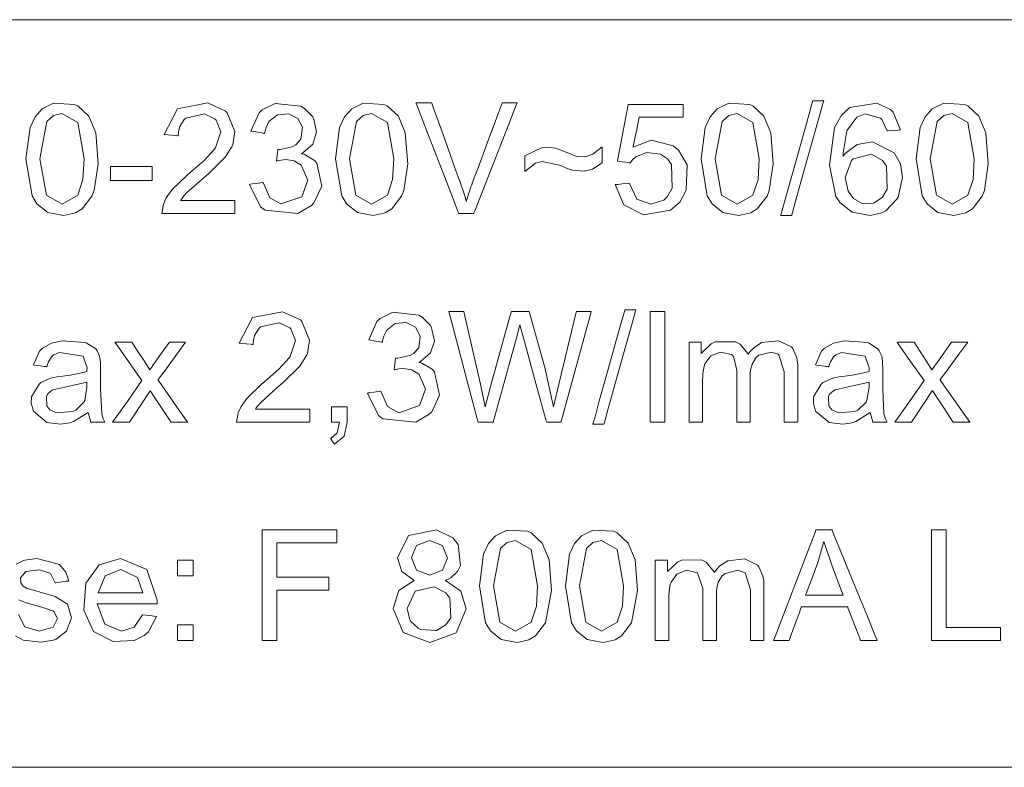
# Model space of a CAD drawing. Units: millimetres. Extents: x -73 to 73, y -32 to 32.
# Drawn here: x 39 to 50, y -3 to 6 of the extents above; entities that cross this region are included whole.
import ezdxf

# ---------------------------------------------------------------- set-up
doc = ezdxf.new("R2010")
doc.units = ezdxf.units.MM
doc.layers.add('Top$23', color=7, linetype='Continuous', true_color=0xffffff)

msp = doc.modelspace()

# ---------------------------------------------------------------- linework, layer by layer
at = {"layer": 'Top$23', "color": 7, "linetype": 'Continuous', "lineweight": 13}
for p, q in [((35.368, 5.517), (55.265, 5.517)), ((55.265, -2.971), (35.368, -2.971))]:
    msp.add_line(p, q, dxfattribs=at)
for points in [[(47.28, 3.295), (47.28, 3.295), (47.28, 3.295), (47.28, 3.295), (47.28, 3.296), (47.281, 3.298), (47.282, 3.304), (47.288, 3.323), (47.304, 3.381), (47.35, 3.543), (47.462, 3.945), (47.599, 4.434), (47.635, 4.561), (47.642, 4.588), (47.644, 4.594), (47.644, 4.595), (47.644, 4.595), (47.644, 4.595), (47.644, 4.595), (47.644, 4.595), (47.644, 4.595), (47.644, 4.595), (47.644, 4.595), (47.644, 4.595), (47.645, 4.595), (47.645, 4.595), (47.645, 4.595), (47.647, 4.595), (47.653, 4.595), (47.668, 4.595), (47.706, 4.595), (47.763, 4.595), (47.768, 4.595), (47.768, 4.595), (47.768, 4.595), (47.768, 4.595), (47.768, 4.595), (47.768, 4.595), (47.768, 4.595), (47.768, 4.595), (47.768, 4.595), (47.768, 4.595), (47.768, 4.594), (47.767, 4.592), (47.766, 4.586), (47.76, 4.567), (47.744, 4.509), (47.699, 4.346), (47.586, 3.945), (47.449, 3.456), (47.414, 3.329), (47.406, 3.302), (47.405, 3.296), (47.404, 3.295), (47.404, 3.295), (47.404, 3.295), (47.404, 3.295), (47.404, 3.295), (47.404, 3.295), (47.404, 3.295), (47.404, 3.295), (47.404, 3.295), (47.404, 3.295), (47.404, 3.295), (47.403, 3.295), (47.402, 3.295), (47.396, 3.295), (47.381, 3.295), (47.342, 3.295), (47.285, 3.295), (47.28, 3.295), (47.28, 3.295), (47.28, 3.295), (47.28, 3.295)], [(41.081, 3.465), (41.081, 3.464), (41.081, 3.464), (41.081, 3.464), (41.081, 3.463), (41.081, 3.461), (41.081, 3.455), (41.081, 3.436), (41.081, 3.39), (41.081, 3.339), (41.081, 3.318), (41.081, 3.316), (41.081, 3.316), (41.081, 3.316), (41.081, 3.316), (41.081, 3.316), (41.081, 3.316), (41.081, 3.316), (41.081, 3.316), (41.079, 3.316), (41.075, 3.316), (41.063, 3.316), (41.026, 3.316), (40.922, 3.316), (40.666, 3.316), (40.286, 3.316), (40.252, 3.316), (40.25, 3.316), (40.25, 3.316), (40.25, 3.316), (40.25, 3.316), (40.25, 3.316), (40.268, 3.423), (40.301, 3.494), (40.37, 3.591), (40.53, 3.746), (40.572, 3.781), (40.732, 3.92), (40.849, 4.047), (40.86, 4.063), (40.921, 4.244), (40.867, 4.376), (40.855, 4.388), (40.734, 4.447), (40.523, 4.4), (40.506, 4.384), (40.455, 4.303), (40.441, 4.248), (40.439, 4.221), (40.438, 4.209), (40.438, 4.203), (40.438, 4.201), (40.438, 4.2), (40.438, 4.199), (40.438, 4.199), (40.438, 4.199), (40.438, 4.199), (40.438, 4.199), (40.438, 4.199), (40.438, 4.199), (40.438, 4.199), (40.438, 4.199), (40.438, 4.199), (40.438, 4.199), (40.437, 4.199), (40.435, 4.199), (40.427, 4.2), (40.408, 4.202), (40.359, 4.207), (40.286, 4.214), (40.28, 4.215), (40.279, 4.215), (40.279, 4.215), (40.279, 4.215), (40.279, 4.215), (40.279, 4.215), (40.43, 4.507), (40.773, 4.573), (40.974, 4.478), (40.993, 4.459), (41.079, 4.248), (41.056, 4.098), (41.049, 4.081), (40.97, 3.955), (40.779, 3.767), (40.708, 3.706), (40.528, 3.546), (40.489, 3.501), (40.475, 3.48), (40.469, 3.471), (40.466, 3.468), (40.465, 3.466), (40.465, 3.465), (40.465, 3.465), (40.465, 3.465), (40.464, 3.465), (40.464, 3.465), (40.464, 3.465), (40.464, 3.465), (40.464, 3.465), (40.465, 3.465), (40.465, 3.465), (40.465, 3.465), (40.466, 3.465), (40.469, 3.465), (40.478, 3.465), (40.505, 3.465), (40.582, 3.465), (40.773, 3.465), (41.055, 3.465), (41.079, 3.465), (41.081, 3.465), (41.081, 3.465), (41.081, 3.465)], [(39.668, 3.693), (39.668, 3.771), (39.668, 3.825), (39.668, 3.847), (39.668, 3.849), (39.668, 3.849), (39.668, 3.849), (39.905, 3.849), (40.068, 3.849), (40.137, 3.849), (40.142, 3.849), (40.142, 3.849), (40.142, 3.849), (40.142, 3.849), (40.142, 3.771), (40.142, 3.718), (40.142, 3.695), (40.142, 3.694), (40.142, 3.693), (40.142, 3.693), (39.905, 3.693), (39.688, 3.693), (39.669, 3.693), (39.668, 3.693), (39.668, 3.693), (39.668, 3.693)], [(41.931, 1.094), (41.931, 1.094), (41.931, 1.094), (41.931, 1.094), (41.931, 1.093), (41.931, 1.091), (41.931, 1.085), (41.931, 1.066), (41.931, 1.02), (41.931, 0.969), (41.931, 0.948), (41.931, 0.946), (41.931, 0.946), (41.931, 0.946), (41.931, 0.946), (41.931, 0.946), (41.931, 0.946), (41.931, 0.946), (41.93, 0.946), (41.929, 0.946), (41.925, 0.946), (41.913, 0.946), (41.876, 0.946), (41.772, 0.946), (41.515, 0.946), (41.135, 0.946), (41.102, 0.946), (41.1, 0.946), (41.099, 0.946), (41.099, 0.946), (41.099, 0.946), (41.099, 0.946), (41.118, 1.053), (41.151, 1.124), (41.219, 1.221), (41.379, 1.376), (41.421, 1.411), (41.581, 1.55), (41.698, 1.677), (41.71, 1.693), (41.77, 1.874), (41.716, 2.006), (41.705, 2.018), (41.584, 2.077), (41.373, 2.03), (41.355, 2.014), (41.304, 1.933), (41.291, 1.878), (41.288, 1.851), (41.288, 1.839), (41.288, 1.833), (41.288, 1.831), (41.288, 1.829), (41.288, 1.829), (41.288, 1.829), (41.288, 1.829), (41.288, 1.829), (41.288, 1.829), (41.288, 1.829), (41.288, 1.829), (41.288, 1.829), (41.288, 1.829), (41.287, 1.829), (41.287, 1.829), (41.286, 1.829), (41.284, 1.829), (41.277, 1.83), (41.257, 1.832), (41.208, 1.837), (41.136, 1.844), (41.129, 1.845), (41.129, 1.845), (41.129, 1.845), (41.129, 1.845), (41.129, 1.845), (41.129, 1.845), (41.279, 2.137), (41.623, 2.202), (41.824, 2.108), (41.842, 2.089), (41.929, 1.878), (41.905, 1.728), (41.898, 1.711), (41.819, 1.585), (41.628, 1.397), (41.558, 1.336), (41.378, 1.176), (41.339, 1.131), (41.324, 1.11), (41.318, 1.101), (41.316, 1.098), (41.315, 1.096), (41.314, 1.095), (41.314, 1.095), (41.314, 1.095), (41.314, 1.094), (41.314, 1.094), (41.314, 1.094), (41.314, 1.094), (41.314, 1.094), (41.314, 1.094), (41.314, 1.094), (41.314, 1.094), (41.315, 1.094), (41.318, 1.094), (41.327, 1.094), (41.355, 1.094), (41.432, 1.094), (41.622, 1.094), (41.904, 1.094), (41.929, 1.094), (41.931, 1.094), (41.931, 1.094), (41.931, 1.094)], [(45.147, 0.925), (45.147, 0.925), (45.147, 0.925), (45.147, 0.925), (45.147, 0.926), (45.148, 0.928), (45.149, 0.934), (45.155, 0.953), (45.171, 1.01), (45.216, 1.173), (45.329, 1.575), (45.466, 2.064), (45.502, 2.191), (45.509, 2.218), (45.511, 2.224), (45.511, 2.225), (45.511, 2.225), (45.511, 2.225), (45.511, 2.225), (45.511, 2.225), (45.511, 2.225), (45.511, 2.225), (45.511, 2.225), (45.511, 2.225), (45.511, 2.225), (45.512, 2.225), (45.512, 2.225), (45.514, 2.225), (45.519, 2.225), (45.535, 2.225), (45.573, 2.225), (45.63, 2.225), (45.635, 2.225), (45.635, 2.225), (45.635, 2.225), (45.635, 2.225), (45.635, 2.225), (45.635, 2.225), (45.635, 2.225), (45.635, 2.225), (45.635, 2.225), (45.635, 2.225), (45.635, 2.224), (45.634, 2.222), (45.632, 2.216), (45.627, 2.197), (45.611, 2.139), (45.565, 1.976), (45.453, 1.575), (45.316, 1.086), (45.281, 0.959), (45.273, 0.931), (45.271, 0.926), (45.271, 0.925), (45.271, 0.925), (45.271, 0.925), (45.271, 0.925), (45.271, 0.925), (45.271, 0.925), (45.271, 0.925), (45.271, 0.925), (45.271, 0.925), (45.271, 0.925), (45.271, 0.925), (45.27, 0.925), (45.268, 0.925), (45.263, 0.925), (45.247, 0.925), (45.209, 0.925), (45.152, 0.925), (45.147, 0.925), (45.147, 0.925), (45.147, 0.925), (45.147, 0.925)], [(45.799, 0.946), (45.799, 1.575), (45.799, 2.007), (45.799, 2.189), (45.799, 2.203), (45.799, 2.204), (45.799, 2.204), (45.799, 2.204), (45.882, 2.204), (45.939, 2.204), (45.963, 2.204), (45.965, 2.204), (45.965, 2.204), (45.965, 2.204), (45.965, 1.575), (45.965, 1.142), (45.965, 0.96), (45.965, 0.947), (45.965, 0.946), (45.965, 0.946), (45.965, 0.946), (45.882, 0.946), (45.806, 0.946), (45.799, 0.946), (45.799, 0.946), (45.799, 0.946), (45.799, 0.946)], [(39.692, 0.946), (39.859, 1.183), (40.025, 1.419), (40.025, 1.419), (40.025, 1.419), (39.871, 1.638), (39.731, 1.838), (39.718, 1.856), (39.718, 1.857), (39.718, 1.857), (39.718, 1.857), (39.718, 1.857), (39.814, 1.857), (39.911, 1.857), (39.911, 1.857), (39.911, 1.857), (39.98, 1.75), (40.05, 1.643), (40.114, 1.541), (40.114, 1.541), (40.183, 1.642), (40.274, 1.769), (40.337, 1.857), (40.337, 1.857), (40.337, 1.857), (40.337, 1.857), (40.337, 1.857), (40.345, 1.857), (40.494, 1.857), (40.521, 1.857), (40.521, 1.857), (40.432, 1.736), (40.272, 1.517), (40.209, 1.432), (40.206, 1.428), (40.22, 1.408), (40.453, 1.078), (40.529, 0.969), (40.545, 0.946), (40.545, 0.946), (40.545, 0.946), (40.545, 0.946), (40.45, 0.946), (40.359, 0.946), (40.356, 0.946), (40.356, 0.946), (40.352, 0.951), (40.247, 1.111), (40.173, 1.223), (40.168, 1.229), (40.164, 1.236), (40.123, 1.299), (40.119, 1.305), (40.119, 1.305), (40.119, 1.305), (40.118, 1.304), (39.89, 0.961), (39.882, 0.949), (39.88, 0.947), (39.88, 0.946), (39.88, 0.946), (39.879, 0.946), (39.879, 0.946), (39.867, 0.946), (39.764, 0.946), (39.698, 0.946), (39.693, 0.946), (39.692, 0.946), (39.692, 0.946)], [(46.239, 0.946), (46.239, 0.946), (46.239, 0.946), (46.239, 0.946), (46.239, 0.947), (46.239, 0.948), (46.239, 0.952), (46.239, 0.964), (46.239, 1), (46.239, 1.104), (46.239, 1.364), (46.239, 1.797), (46.239, 1.853), (46.239, 1.856), (46.239, 1.857), (46.239, 1.857), (46.239, 1.857), (46.24, 1.857), (46.245, 1.857), (46.377, 1.857), (46.377, 1.857), (46.377, 1.857), (46.377, 1.857), (46.377, 1.857), (46.377, 1.857), (46.377, 1.857), (46.377, 1.857), (46.377, 1.857), (46.377, 1.856), (46.377, 1.837), (46.377, 1.77), (46.377, 1.732), (46.377, 1.729), (46.377, 1.729), (46.377, 1.729), (46.377, 1.729), (46.491, 1.837), (46.537, 1.858), (46.766, 1.861), (46.819, 1.835), (46.907, 1.727), (46.91, 1.719), (46.911, 1.718), (46.911, 1.718), (46.911, 1.718), (46.911, 1.718), (46.911, 1.719), (46.911, 1.719), (46.913, 1.721), (46.915, 1.724), (46.919, 1.731), (46.938, 1.754), (46.973, 1.792), (47.062, 1.851), (47.256, 1.873), (47.401, 1.803), (47.418, 1.783), (47.462, 1.68), (47.471, 1.622), (47.473, 1.594), (47.473, 1.581), (47.473, 1.576), (47.473, 1.573), (47.473, 1.572), (47.473, 1.572), (47.473, 1.571), (47.473, 1.571), (47.473, 1.571), (47.473, 1.571), (47.473, 1.571), (47.473, 1.571), (47.473, 1.571), (47.473, 1.57), (47.473, 1.567), (47.473, 1.559), (47.473, 1.534), (47.473, 1.463), (47.473, 1.284), (47.473, 0.987), (47.473, 0.954), (47.473, 0.947), (47.473, 0.946), (47.473, 0.946), (47.472, 0.946), (47.467, 0.946), (47.397, 0.946), (47.326, 0.946), (47.321, 0.946), (47.32, 0.946), (47.32, 0.946), (47.32, 0.946), (47.32, 0.947), (47.32, 0.95), (47.32, 0.958), (47.32, 0.984), (47.32, 1.3), (47.32, 1.52), (47.26, 1.712), (47.25, 1.719), (47.177, 1.743), (47.032, 1.708), (46.998, 1.68), (46.954, 1.607), (46.938, 1.539), (46.935, 1.504), (46.935, 1.488), (46.935, 1.481), (46.935, 1.478), (46.935, 1.476), (46.935, 1.476), (46.935, 1.476), (46.935, 1.475), (46.935, 1.475), (46.935, 1.475), (46.935, 1.475), (46.935, 1.475), (46.935, 1.474), (46.935, 1.472), (46.935, 1.465), (46.935, 1.444), (46.935, 1.384), (46.935, 1.232), (46.935, 0.981), (46.935, 0.953), (46.935, 0.947), (46.935, 0.946), (46.935, 0.946), (46.933, 0.946), (46.928, 0.946), (46.857, 0.946), (46.787, 0.946), (46.781, 0.946), (46.78, 0.946), (46.78, 0.946), (46.78, 0.946), (46.78, 0.947), (46.78, 0.95), (46.78, 0.959), (46.78, 0.985), (46.78, 1.311), (46.78, 1.538), (46.743, 1.692), (46.721, 1.715), (46.595, 1.742), (46.485, 1.7), (46.418, 1.609), (46.41, 1.584), (46.396, 1.501), (46.394, 1.457), (46.393, 1.436), (46.393, 1.426), (46.393, 1.422), (46.393, 1.42), (46.393, 1.419), (46.393, 1.419), (46.393, 1.419), (46.393, 1.419), (46.393, 1.419), (46.393, 1.419), (46.393, 1.418), (46.393, 1.418), (46.393, 1.415), (46.393, 1.408), (46.393, 1.387), (46.393, 1.328), (46.393, 1.182), (46.393, 1.02), (46.393, 0.951), (46.393, 0.946), (46.393, 0.946), (46.393, 0.946), (46.393, 0.946), (46.393, 0.946), (46.393, 0.946), (46.393, 0.946), (46.393, 0.946), (46.393, 0.946), (46.393, 0.946), (46.392, 0.946), (46.39, 0.946), (46.383, 0.946), (46.364, 0.946), (46.316, 0.946), (46.245, 0.946), (46.239, 0.946), (46.239, 0.946), (46.239, 0.946)], [(48.576, 0.946), (48.743, 1.183), (48.909, 1.419), (48.909, 1.419), (48.909, 1.419), (48.755, 1.638), (48.615, 1.838), (48.602, 1.856), (48.602, 1.857), (48.601, 1.857), (48.601, 1.857), (48.601, 1.857), (48.698, 1.857), (48.794, 1.857), (48.794, 1.857), (48.794, 1.857), (48.864, 1.75), (48.934, 1.643), (48.998, 1.541), (48.998, 1.541), (49.067, 1.642), (49.158, 1.769), (49.22, 1.857), (49.221, 1.857), (49.221, 1.857), (49.221, 1.857), (49.221, 1.857), (49.228, 1.857), (49.378, 1.857), (49.405, 1.857), (49.405, 1.857), (49.316, 1.736), (49.156, 1.517), (49.093, 1.432), (49.09, 1.428), (49.104, 1.408), (49.336, 1.078), (49.413, 0.969), (49.429, 0.946), (49.429, 0.946), (49.429, 0.946), (49.429, 0.946), (49.334, 0.946), (49.243, 0.946), (49.24, 0.946), (49.24, 0.946), (49.236, 0.951), (49.131, 1.111), (49.057, 1.223), (49.052, 1.229), (49.048, 1.236), (49.007, 1.299), (49.003, 1.305), (49.003, 1.305), (49.003, 1.305), (49.002, 1.304), (48.774, 0.961), (48.765, 0.949), (48.764, 0.947), (48.763, 0.946), (48.763, 0.946), (48.763, 0.946), (48.763, 0.946), (48.751, 0.946), (48.648, 0.946), (48.582, 0.946), (48.577, 0.946), (48.576, 0.946), (48.576, 0.946)], [(42.179, 0.946), (42.179, 1.11), (42.179, 1.121), (42.179, 1.122), (42.18, 1.122), (42.181, 1.122), (42.187, 1.122), (42.268, 1.122), (42.348, 1.122), (42.354, 1.122), (42.355, 1.122), (42.356, 1.122), (42.356, 1.121), (42.356, 1.11), (42.356, 0.946), (42.321, 0.789), (42.212, 0.697), (42.212, 0.697), (42.212, 0.697), (42.191, 0.73), (42.171, 0.76), (42.169, 0.763), (42.169, 0.763), (42.169, 0.763), (42.169, 0.763), (42.169, 0.763), (42.169, 0.763), (42.241, 0.826), (42.241, 0.826), (42.267, 0.946), (42.267, 0.946), (42.267, 0.946), (42.223, 0.946), (42.183, 0.946), (42.18, 0.946), (42.179, 0.946), (42.179, 0.946), (42.179, 0.946)], [(41.391, -1.531), (41.391, -0.288), (41.391, -0.273), (41.391, -0.273), (41.391, -0.273), (41.391, -0.273), (41.391, -0.273), (41.523, -0.273), (42.234, -0.273), (42.239, -0.273), (42.239, -0.273), (42.239, -0.273), (42.239, -0.273), (42.239, -0.287), (42.239, -0.393), (42.239, -0.42), (42.239, -0.422), (41.576, -0.422), (41.558, -0.422), (41.557, -0.422), (41.557, -0.428), (41.557, -0.505), (41.557, -0.701), (41.557, -0.803), (41.557, -0.811), (41.557, -0.811), (41.557, -0.811), (42.14, -0.811), (42.147, -0.811), (42.147, -0.811), (42.147, -0.811), (42.147, -0.811), (42.147, -0.811), (42.147, -0.835), (42.147, -0.959), (42.147, -0.96), (42.147, -0.96), (42.147, -0.96), (42.147, -0.96), (42.093, -0.96), (41.558, -0.96), (41.557, -0.96), (41.557, -0.963), (41.557, -1.044), (41.557, -1.49), (41.557, -1.531), (41.556, -1.531), (41.522, -1.531), (41.438, -1.531), (41.394, -1.531), (41.391, -1.531), (41.391, -1.531), (41.391, -1.531)], [(47.2, -1.531), (47.2, -1.531), (47.2, -1.531), (47.2, -1.53), (47.201, -1.528), (47.203, -1.522), (47.21, -1.504), (47.232, -1.448), (47.292, -1.29), (47.441, -0.902), (47.623, -0.429), (47.67, -0.306), (47.68, -0.28), (47.682, -0.275), (47.682, -0.274), (47.682, -0.273), (47.682, -0.273), (47.682, -0.273), (47.682, -0.273), (47.682, -0.273), (47.682, -0.273), (47.682, -0.273), (47.682, -0.273), (47.682, -0.273), (47.682, -0.273), (47.683, -0.273), (47.684, -0.273), (47.686, -0.273), (47.694, -0.273), (47.717, -0.273), (47.772, -0.273), (47.84, -0.273), (47.857, -0.273), (47.861, -0.273), (47.862, -0.273), (47.862, -0.273), (47.862, -0.273), (47.862, -0.273), (47.862, -0.273), (47.862, -0.273), (47.862, -0.273), (47.862, -0.273), (47.862, -0.274), (47.862, -0.274), (47.862, -0.274), (47.863, -0.276), (47.865, -0.282), (47.873, -0.301), (47.896, -0.356), (47.96, -0.514), (48.119, -0.902), (48.257, -1.239), (48.354, -1.477), (48.375, -1.527), (48.376, -1.531), (48.376, -1.531), (48.376, -1.531), (48.376, -1.531), (48.376, -1.531), (48.376, -1.531), (48.376, -1.531), (48.376, -1.531), (48.376, -1.531), (48.376, -1.531), (48.376, -1.531), (48.375, -1.531), (48.372, -1.531), (48.364, -1.531), (48.34, -1.531), (48.282, -1.531), (48.211, -1.531), (48.192, -1.531), (48.188, -1.531), (48.187, -1.531), (48.187, -1.531), (48.187, -1.531), (48.187, -1.531), (48.187, -1.531), (48.187, -1.531), (48.187, -1.531), (48.187, -1.531), (48.187, -1.531), (48.187, -1.531), (48.187, -1.53), (48.186, -1.528), (48.184, -1.523), (48.177, -1.506), (48.159, -1.458), (48.114, -1.341), (48.058, -1.197), (48.044, -1.16), (48.041, -1.152), (48.04, -1.15), (48.04, -1.15), (48.04, -1.15), (48.04, -1.15), (48.04, -1.15), (48.04, -1.15), (48.04, -1.15), (48.04, -1.15), (48.04, -1.15), (48.04, -1.15), (48.04, -1.15), (48.04, -1.15), (48.039, -1.15), (48.037, -1.15), (48.029, -1.15), (48.006, -1.15), (47.94, -1.15), (47.777, -1.15), (47.579, -1.15), (47.528, -1.15), (47.517, -1.15), (47.515, -1.15), (47.514, -1.15), (47.514, -1.15), (47.514, -1.15), (47.514, -1.15), (47.514, -1.15), (47.514, -1.15), (47.514, -1.15), (47.514, -1.15), (47.514, -1.15), (47.514, -1.15), (47.514, -1.151), (47.513, -1.153), (47.511, -1.158), (47.505, -1.175), (47.488, -1.223), (47.445, -1.341), (47.393, -1.484), (47.38, -1.521), (47.377, -1.529), (47.376, -1.531), (47.376, -1.531), (47.376, -1.531), (47.376, -1.531), (47.376, -1.531), (47.376, -1.531), (47.376, -1.531), (47.376, -1.531), (47.376, -1.531), (47.376, -1.531), (47.376, -1.531), (47.376, -1.531), (47.375, -1.531), (47.372, -1.531), (47.364, -1.531), (47.342, -1.531), (47.288, -1.531), (47.207, -1.531), (47.2, -1.531), (47.2, -1.531), (47.2, -1.531), (47.2, -1.531)], [(48.991, -1.531), (48.991, -0.356), (48.991, -0.279), (48.991, -0.274), (48.991, -0.273), (48.992, -0.273), (48.993, -0.273), (48.998, -0.273), (49.074, -0.273), (49.15, -0.273), (49.156, -0.273), (49.157, -0.273), (49.158, -0.273), (49.158, -0.274), (49.158, -0.278), (49.158, -0.346), (49.158, -0.957), (49.158, -1.348), (49.158, -1.38), (49.158, -1.382), (49.158, -1.383), (49.736, -1.383), (49.774, -1.383), (49.776, -1.383), (49.777, -1.383), (49.777, -1.383), (49.777, -1.384), (49.777, -1.389), (49.777, -1.457), (49.777, -1.525), (49.777, -1.53), (49.777, -1.531), (49.777, -1.531), (49.776, -1.531), (49.773, -1.531), (49.725, -1.531), (49.293, -1.531), (49.015, -1.531), (48.993, -1.531), (48.991, -1.531), (48.991, -1.531)], [(47.562, -1.015), (47.776, -1.015), (47.97, -1.015), (47.987, -1.015), (47.989, -1.015), (47.989, -1.015), (47.989, -1.015), (47.989, -1.015), (47.989, -1.015), (47.923, -0.84), (47.857, -0.666), (47.768, -0.406), (47.768, -0.406), (47.701, -0.646), (47.632, -0.83), (47.568, -0.999), (47.563, -1.014), (47.562, -1.015), (47.562, -1.015), (47.562, -1.015)], [(38.598, -0.663), (38.681, -0.623), (38.696, -0.618), (38.83, -0.6), (39.089, -0.667), (39.161, -0.754), (39.18, -0.807), (39.187, -0.833), (39.189, -0.845), (39.19, -0.851), (39.191, -0.853), (39.191, -0.854), (39.191, -0.855), (39.191, -0.855), (39.191, -0.855), (39.191, -0.855), (39.191, -0.855), (39.191, -0.855), (39.191, -0.855), (39.191, -0.855), (39.191, -0.855), (39.191, -0.855), (39.191, -0.855), (39.19, -0.855), (39.188, -0.856), (39.181, -0.856), (39.162, -0.859), (39.115, -0.865), (39.046, -0.875), (39.04, -0.876), (39.04, -0.876), (39.04, -0.876), (39.04, -0.876), (39.04, -0.876), (39.04, -0.876), (38.986, -0.771), (38.98, -0.766), (38.863, -0.727), (38.708, -0.749), (38.647, -0.821), (38.649, -0.875), (38.663, -0.898), (38.677, -0.914), (38.722, -0.939), (38.792, -0.96), (38.858, -0.978), (39.04, -1.032), (39.18, -1.12), (39.225, -1.275), (39.168, -1.426), (39.05, -1.514), (39.018, -1.527), (38.881, -1.551), (38.677, -1.526), (38.588, -1.478)], [(40.429, -0.796), (40.429, -0.708), (40.429, -0.648), (40.429, -0.622), (40.429, -0.62), (40.429, -0.62), (40.429, -0.62), (40.517, -0.62), (40.577, -0.62), (40.603, -0.62), (40.605, -0.62), (40.605, -0.62), (40.605, -0.62), (40.605, -0.708), (40.605, -0.768), (40.605, -0.794), (40.605, -0.796), (40.605, -0.796), (40.605, -0.796), (40.517, -0.796), (40.437, -0.796), (40.43, -0.796), (40.429, -0.796), (40.429, -0.796), (40.429, -0.796)], [(45.855, -1.531), (45.855, -1.531), (45.855, -1.531), (45.855, -1.531), (45.855, -1.53), (45.855, -1.529), (45.855, -1.525), (45.855, -1.513), (45.855, -1.477), (45.855, -1.373), (45.855, -1.113), (45.855, -0.68), (45.855, -0.624), (45.855, -0.621), (45.855, -0.62), (45.855, -0.62), (45.855, -0.62), (45.856, -0.62), (45.861, -0.62), (45.992, -0.62), (45.993, -0.62), (45.993, -0.62), (45.993, -0.62), (45.993, -0.62), (45.993, -0.62), (45.993, -0.62), (45.993, -0.62), (45.993, -0.62), (45.993, -0.621), (45.993, -0.64), (45.993, -0.707), (45.993, -0.744), (45.993, -0.747), (45.993, -0.748), (45.993, -0.748), (45.993, -0.748), (46.107, -0.64), (46.153, -0.619), (46.381, -0.616), (46.435, -0.642), (46.523, -0.75), (46.526, -0.758), (46.526, -0.759), (46.526, -0.759), (46.527, -0.759), (46.527, -0.759), (46.527, -0.759), (46.527, -0.758), (46.529, -0.756), (46.531, -0.753), (46.535, -0.746), (46.554, -0.723), (46.588, -0.685), (46.678, -0.626), (46.872, -0.604), (47.016, -0.675), (47.033, -0.695), (47.078, -0.797), (47.087, -0.855), (47.089, -0.883), (47.089, -0.896), (47.089, -0.901), (47.089, -0.904), (47.089, -0.905), (47.089, -0.905), (47.089, -0.906), (47.089, -0.906), (47.089, -0.906), (47.089, -0.906), (47.089, -0.906), (47.089, -0.906), (47.089, -0.906), (47.089, -0.907), (47.089, -0.91), (47.089, -0.918), (47.089, -0.943), (47.089, -1.014), (47.089, -1.193), (47.089, -1.49), (47.089, -1.523), (47.089, -1.53), (47.089, -1.531), (47.089, -1.531), (47.088, -1.531), (47.082, -1.531), (47.012, -1.531), (46.942, -1.531), (46.937, -1.531), (46.936, -1.531), (46.936, -1.531), (46.936, -1.531), (46.936, -1.53), (46.936, -1.527), (46.936, -1.519), (46.936, -1.493), (46.936, -1.177), (46.936, -0.957), (46.876, -0.764), (46.866, -0.758), (46.793, -0.734), (46.648, -0.769), (46.614, -0.797), (46.57, -0.87), (46.554, -0.938), (46.551, -0.973), (46.551, -0.989), (46.551, -0.996), (46.551, -0.999), (46.551, -1.001), (46.551, -1.001), (46.551, -1.002), (46.551, -1.002), (46.551, -1.002), (46.551, -1.002), (46.551, -1.002), (46.551, -1.002), (46.551, -1.003), (46.551, -1.005), (46.551, -1.012), (46.551, -1.033), (46.551, -1.093), (46.551, -1.245), (46.551, -1.496), (46.551, -1.524), (46.551, -1.53), (46.551, -1.531), (46.551, -1.531), (46.549, -1.531), (46.544, -1.531), (46.473, -1.531), (46.403, -1.531), (46.397, -1.531), (46.396, -1.531), (46.396, -1.531), (46.396, -1.531), (46.396, -1.53), (46.396, -1.527), (46.396, -1.518), (46.396, -1.492), (46.396, -1.166), (46.396, -0.939), (46.336, -0.762), (46.211, -0.734), (46.101, -0.777), (46.034, -0.868), (46.026, -0.893), (46.012, -0.976), (46.01, -1.02), (46.009, -1.041), (46.009, -1.051), (46.009, -1.055), (46.009, -1.057), (46.009, -1.058), (46.009, -1.058), (46.009, -1.058), (46.009, -1.058), (46.009, -1.058), (46.009, -1.058), (46.009, -1.059), (46.009, -1.059), (46.009, -1.062), (46.009, -1.069), (46.009, -1.09), (46.009, -1.149), (46.009, -1.295), (46.009, -1.457), (46.009, -1.526), (46.009, -1.531), (46.009, -1.531), (46.009, -1.531), (46.009, -1.531), (46.009, -1.531), (46.009, -1.531), (46.009, -1.531), (46.009, -1.531), (46.009, -1.531), (46.009, -1.531), (46.008, -1.531), (46.006, -1.531), (45.999, -1.531), (45.98, -1.531), (45.932, -1.531), (45.861, -1.531), (45.855, -1.531), (45.855, -1.531), (45.855, -1.531), (45.855, -1.531)], [(38.621, -1.235), (38.693, -1.376), (38.693, -1.376), (38.693, -1.376), (38.857, -1.425), (39.015, -1.381), (39.015, -1.381), (39.015, -1.381), (39.066, -1.28), (39.026, -1.2), (39.021, -1.197), (38.901, -1.155), (38.863, -1.145), (38.709, -1.102), (38.628, -1.071)], [(40.429, -1.531), (40.429, -1.443), (40.429, -1.383), (40.429, -1.357), (40.429, -1.355), (40.429, -1.355), (40.429, -1.355), (40.517, -1.355), (40.577, -1.355), (40.603, -1.355), (40.605, -1.355), (40.605, -1.355), (40.605, -1.355), (40.605, -1.443), (40.605, -1.504), (40.605, -1.529), (40.605, -1.531), (40.605, -1.531), (40.605, -1.531), (40.517, -1.531), (40.437, -1.531), (40.43, -1.531), (40.429, -1.531), (40.429, -1.531), (40.429, -1.531)]]:
    msp.add_lwpolyline(points, dxfattribs=at)
for points in [[(38.708, 3.936), (38.754, 4.295), (38.811, 4.416), (38.89, 4.505), (39.021, 4.568), (39.256, 4.556), (39.295, 4.538), (39.421, 4.421), (39.5, 4.233), (39.527, 3.882), (39.482, 3.579), (39.457, 3.515), (39.346, 3.369), (39.272, 3.324), (39.135, 3.295), (38.956, 3.327), (38.832, 3.425), (38.778, 3.516), (38.708, 3.936)], [(41.248, 3.648), (41.248, 3.648), (41.248, 3.648), (41.248, 3.648), (41.249, 3.648), (41.251, 3.648), (41.258, 3.649), (41.277, 3.652), (41.325, 3.658), (41.396, 3.668), (41.402, 3.669), (41.402, 3.669), (41.402, 3.669), (41.402, 3.669), (41.402, 3.669), (41.402, 3.669), (41.477, 3.495), (41.604, 3.425), (41.842, 3.507), (41.908, 3.694), (41.838, 3.859), (41.834, 3.864), (41.755, 3.913), (41.66, 3.929), (41.605, 3.923), (41.577, 3.917), (41.563, 3.914), (41.557, 3.913), (41.555, 3.912), (41.553, 3.912), (41.553, 3.911), (41.553, 3.911), (41.553, 3.911), (41.552, 3.911), (41.552, 3.911), (41.552, 3.911), (41.552, 3.911), (41.552, 3.911), (41.552, 3.911), (41.552, 3.911), (41.552, 3.912), (41.553, 3.912), (41.553, 3.914), (41.554, 3.92), (41.556, 3.937), (41.561, 3.979), (41.569, 4.041), (41.57, 4.047), (41.57, 4.047), (41.57, 4.047), (41.57, 4.047), (41.57, 4.047), (41.57, 4.047), (41.585, 4.045), (41.591, 4.045), (41.593, 4.045), (41.594, 4.045), (41.594, 4.045), (41.594, 4.045), (41.594, 4.045), (41.594, 4.045), (41.594, 4.045), (41.594, 4.045), (41.594, 4.045), (41.732, 4.074), (41.772, 4.097), (41.831, 4.162), (41.848, 4.296), (41.794, 4.396), (41.689, 4.448), (41.563, 4.438), (41.468, 4.363), (41.434, 4.294), (41.424, 4.257), (41.42, 4.24), (41.419, 4.232), (41.418, 4.228), (41.418, 4.227), (41.418, 4.226), (41.418, 4.226), (41.418, 4.225), (41.418, 4.225), (41.418, 4.225), (41.418, 4.225), (41.418, 4.225), (41.418, 4.225), (41.418, 4.225), (41.418, 4.225), (41.418, 4.225), (41.417, 4.225), (41.417, 4.226), (41.414, 4.226), (41.408, 4.227), (41.388, 4.231), (41.341, 4.239), (41.27, 4.252), (41.264, 4.253), (41.263, 4.253), (41.263, 4.253), (41.263, 4.253), (41.263, 4.253), (41.263, 4.253), (41.357, 4.459), (41.392, 4.493), (41.537, 4.567), (41.831, 4.535), (41.872, 4.51), (41.964, 4.414), (41.978, 4.389), (42.009, 4.239), (41.967, 4.105), (41.966, 4.104), (41.852, 4.005), (41.843, 4), (41.837, 3.998), (41.837, 3.997), (41.836, 3.997), (41.836, 3.997), (41.836, 3.997), (41.836, 3.997), (41.836, 3.997), (41.837, 3.997), (41.838, 3.997), (41.84, 3.996), (41.849, 3.994), (41.866, 3.989), (41.986, 3.918), (42.01, 3.89), (42.067, 3.626), (41.979, 3.437), (41.951, 3.408), (41.796, 3.316), (41.423, 3.354), (41.373, 3.392), (41.248, 3.648)], [(42.224, 3.936), (42.27, 4.295), (42.327, 4.416), (42.407, 4.505), (42.538, 4.568), (42.772, 4.556), (42.812, 4.538), (42.938, 4.421), (43.016, 4.233), (43.043, 3.882), (42.999, 3.579), (42.973, 3.515), (42.863, 3.369), (42.788, 3.324), (42.651, 3.295), (42.472, 3.327), (42.349, 3.425), (42.294, 3.516), (42.224, 3.936)], [(43.623, 3.316), (43.623, 3.316), (43.623, 3.316), (43.623, 3.316), (43.623, 3.317), (43.622, 3.319), (43.62, 3.324), (43.614, 3.341), (43.594, 3.391), (43.539, 3.534), (43.4, 3.893), (43.268, 4.233), (43.168, 4.491), (43.138, 4.568), (43.136, 4.573), (43.136, 4.574), (43.136, 4.574), (43.136, 4.574), (43.136, 4.574), (43.136, 4.574), (43.137, 4.574), (43.144, 4.574), (43.226, 4.574), (43.308, 4.574), (43.314, 4.574), (43.316, 4.574), (43.316, 4.574), (43.316, 4.574), (43.317, 4.57), (43.337, 4.514), (43.449, 4.202), (43.58, 3.836), (43.643, 3.66), (43.683, 3.541), (43.698, 3.492), (43.704, 3.471), (43.707, 3.461), (43.708, 3.457), (43.709, 3.456), (43.709, 3.455), (43.709, 3.454), (43.709, 3.454), (43.709, 3.454), (43.709, 3.454), (43.709, 3.454), (43.709, 3.454), (43.745, 3.569), (43.762, 3.62), (43.77, 3.642), (43.774, 3.652), (43.775, 3.657), (43.776, 3.659), (43.776, 3.659), (43.777, 3.66), (43.777, 3.66), (43.777, 3.66), (43.777, 3.66), (43.777, 3.66), (43.777, 3.66), (43.777, 3.66), (43.777, 3.66), (43.777, 3.661), (43.777, 3.662), (43.779, 3.666), (43.784, 3.68), (43.799, 3.72), (43.842, 3.835), (43.946, 4.117), (44.074, 4.46), (44.107, 4.55), (44.115, 4.569), (44.116, 4.573), (44.116, 4.573), (44.116, 4.574), (44.116, 4.574), (44.116, 4.574), (44.116, 4.574), (44.116, 4.574), (44.116, 4.574), (44.116, 4.574), (44.116, 4.574), (44.117, 4.574), (44.118, 4.574), (44.12, 4.574), (44.128, 4.574), (44.149, 4.574), (44.201, 4.574), (44.279, 4.574), (44.286, 4.574), (44.286, 4.574), (44.286, 4.574), (44.286, 4.574), (44.286, 4.574), (44.286, 4.574), (44.286, 4.574), (44.286, 4.574), (44.286, 4.574), (44.286, 4.573), (44.286, 4.573), (44.285, 4.571), (44.283, 4.565), (44.276, 4.546), (44.254, 4.491), (44.192, 4.333), (44.04, 3.945), (43.855, 3.472), (43.807, 3.349), (43.796, 3.323), (43.794, 3.317), (43.794, 3.316), (43.794, 3.316), (43.794, 3.316), (43.794, 3.316), (43.794, 3.316), (43.794, 3.316), (43.794, 3.316), (43.794, 3.316), (43.794, 3.316), (43.794, 3.316), (43.794, 3.316), (43.793, 3.316), (43.793, 3.316), (43.79, 3.316), (43.783, 3.316), (43.761, 3.316), (43.709, 3.316), (43.631, 3.316), (43.624, 3.316), (43.623, 3.316), (43.623, 3.316), (43.623, 3.316)], [(45.399, 3.645), (45.399, 3.645), (45.399, 3.645), (45.399, 3.645), (45.4, 3.645), (45.402, 3.646), (45.41, 3.646), (45.43, 3.648), (45.48, 3.652), (45.554, 3.659), (45.56, 3.659), (45.561, 3.659), (45.561, 3.659), (45.561, 3.659), (45.561, 3.659), (45.561, 3.659), (45.645, 3.481), (45.645, 3.481), (45.645, 3.481), (45.803, 3.422), (45.951, 3.469), (45.991, 3.506), (46.049, 3.603), (46.04, 3.872), (45.995, 3.937), (45.915, 3.992), (45.755, 4.01), (45.636, 3.961), (45.596, 3.925), (45.582, 3.907), (45.576, 3.898), (45.573, 3.895), (45.572, 3.893), (45.572, 3.892), (45.571, 3.892), (45.571, 3.892), (45.571, 3.892), (45.571, 3.892), (45.571, 3.892), (45.571, 3.892), (45.571, 3.892), (45.571, 3.892), (45.571, 3.892), (45.571, 3.892), (45.57, 3.892), (45.569, 3.892), (45.564, 3.893), (45.551, 3.894), (45.516, 3.899), (45.449, 3.908), (45.426, 3.91), (45.426, 3.91), (45.426, 3.91), (45.426, 3.91), (45.426, 3.911), (45.426, 3.912), (45.428, 3.919), (45.453, 4.053), (45.495, 4.273), (45.533, 4.475), (45.548, 4.556), (45.549, 4.556), (45.63, 4.556), (45.802, 4.556), (46.053, 4.556), (46.165, 4.556), (46.173, 4.556), (46.173, 4.556), (46.173, 4.556), (46.173, 4.556), (46.173, 4.556), (46.173, 4.556), (46.173, 4.556), (46.173, 4.556), (46.173, 4.556), (46.173, 4.556), (46.173, 4.554), (46.173, 4.549), (46.173, 4.536), (46.173, 4.5), (46.173, 4.432), (46.173, 4.409), (46.167, 4.409), (45.892, 4.409), (45.671, 4.409), (45.671, 4.409), (45.644, 4.271), (45.617, 4.136), (45.605, 4.076), (45.604, 4.071), (45.604, 4.071), (45.604, 4.071), (45.604, 4.071), (45.604, 4.071), (45.81, 4.149), (46.059, 4.086), (46.119, 4.036), (46.217, 3.868), (46.208, 3.583), (46.133, 3.447), (46.03, 3.354), (45.721, 3.301), (45.497, 3.416), (45.399, 3.645)], [(46.376, 3.936), (46.422, 4.295), (46.479, 4.416), (46.558, 4.505), (46.689, 4.568), (46.924, 4.556), (46.963, 4.538), (47.089, 4.421), (47.168, 4.233), (47.195, 3.882), (47.15, 3.579), (47.125, 3.515), (47.014, 3.369), (46.94, 3.324), (46.803, 3.295), (46.624, 3.327), (46.5, 3.425), (46.446, 3.516), (46.376, 3.936)], [(48.642, 4.266), (48.642, 4.266), (48.642, 4.266), (48.642, 4.266), (48.641, 4.266), (48.639, 4.265), (48.632, 4.265), (48.613, 4.263), (48.565, 4.26), (48.495, 4.254), (48.489, 4.254), (48.489, 4.254), (48.489, 4.254), (48.489, 4.254), (48.489, 4.254), (48.489, 4.254), (48.43, 4.386), (48.414, 4.401), (48.24, 4.449), (48.146, 4.411), (48.037, 4.268), (48.031, 4.255), (47.989, 4.006), (47.988, 3.977), (47.988, 3.965), (47.988, 3.965), (47.988, 3.965), (47.988, 3.965), (47.988, 3.965), (47.988, 3.965), (47.988, 3.965), (47.988, 3.965), (47.988, 3.965), (47.988, 3.966), (47.989, 3.967), (47.99, 3.969), (48.011, 3.997), (48.149, 4.102), (48.324, 4.131), (48.567, 4.006), (48.64, 3.88), (48.665, 3.724), (48.614, 3.504), (48.6, 3.48), (48.473, 3.349), (48.427, 3.325), (48.297, 3.295), (48.091, 3.332), (47.956, 3.437), (47.907, 3.511), (47.835, 3.866), (47.891, 4.295), (47.969, 4.435), (48.065, 4.52), (48.373, 4.571), (48.528, 4.496), (48.556, 4.468), (48.642, 4.266)], [(48.818, 3.936), (48.864, 4.295), (48.921, 4.416), (49, 4.505), (49.132, 4.568), (49.366, 4.556), (49.406, 4.538), (49.532, 4.421), (49.61, 4.233), (49.637, 3.882), (49.593, 3.579), (49.567, 3.515), (49.457, 3.369), (49.382, 3.324), (49.245, 3.295), (49.066, 3.327), (48.943, 3.425), (48.888, 3.516), (48.818, 3.936)], [(38.866, 3.936), (38.939, 3.524), (38.939, 3.524), (38.939, 3.524), (39.118, 3.422), (39.297, 3.524), (39.297, 3.524), (39.297, 3.524), (39.355, 3.704), (39.369, 3.936), (39.297, 4.349), (39.116, 4.451), (39.02, 4.428), (38.946, 4.361), (38.946, 4.361), (38.946, 4.361), (38.866, 3.936)], [(42.383, 3.936), (42.455, 3.524), (42.455, 3.524), (42.455, 3.524), (42.634, 3.422), (42.813, 3.524), (42.813, 3.524), (42.813, 3.524), (42.871, 3.704), (42.885, 3.936), (42.813, 4.349), (42.633, 4.451), (42.537, 4.428), (42.463, 4.361), (42.463, 4.361), (42.463, 4.361), (42.383, 3.936)], [(46.534, 3.936), (46.607, 3.524), (46.607, 3.524), (46.607, 3.524), (46.786, 3.422), (46.965, 3.524), (46.965, 3.524), (46.965, 3.524), (47.023, 3.704), (47.037, 3.936), (46.965, 4.349), (46.784, 4.451), (46.689, 4.428), (46.614, 4.361), (46.614, 4.361), (46.614, 4.361), (46.534, 3.936)], [(48.977, 3.936), (49.049, 3.524), (49.049, 3.524), (49.049, 3.524), (49.228, 3.422), (49.407, 3.524), (49.407, 3.524), (49.407, 3.524), (49.465, 3.704), (49.479, 3.936), (49.407, 4.349), (49.226, 4.451), (49.131, 4.428), (49.057, 4.361), (49.057, 4.361), (49.057, 4.361), (48.977, 3.936)], [(44.375, 3.794), (44.375, 3.882), (44.375, 3.97), (44.577, 4.071), (44.693, 4.064), (44.721, 4.058), (44.882, 3.998), (44.934, 3.977), (44.971, 3.965), (45.059, 3.96), (45.146, 3.991), (45.252, 4.075), (45.252, 4.075), (45.252, 4.075), (45.252, 3.984), (45.252, 3.893), (45.141, 3.819), (45.049, 3.797), (44.916, 3.808), (44.856, 3.828), (44.768, 3.865), (44.571, 3.909), (44.495, 3.887), (44.375, 3.794)], [(48.012, 3.724), (48.046, 3.571), (48.105, 3.487), (48.207, 3.43), (48.338, 3.433), (48.436, 3.501), (48.489, 3.594), (48.48, 3.856), (48.437, 3.92), (48.313, 3.991), (48.103, 3.938), (48.085, 3.92), (48.012, 3.724)], [(42.585, 1.278), (42.585, 1.278), (42.585, 1.278), (42.586, 1.278), (42.586, 1.278), (42.589, 1.278), (42.596, 1.279), (42.615, 1.282), (42.662, 1.288), (42.733, 1.298), (42.739, 1.299), (42.74, 1.299), (42.74, 1.299), (42.74, 1.299), (42.74, 1.299), (42.74, 1.299), (42.815, 1.125), (42.942, 1.055), (43.179, 1.137), (43.245, 1.324), (43.175, 1.489), (43.171, 1.494), (43.092, 1.543), (42.997, 1.559), (42.942, 1.553), (42.914, 1.547), (42.901, 1.544), (42.895, 1.543), (42.892, 1.542), (42.891, 1.542), (42.89, 1.541), (42.89, 1.541), (42.89, 1.541), (42.89, 1.541), (42.89, 1.541), (42.89, 1.541), (42.89, 1.541), (42.89, 1.541), (42.89, 1.541), (42.89, 1.541), (42.89, 1.542), (42.89, 1.542), (42.89, 1.544), (42.891, 1.55), (42.893, 1.567), (42.898, 1.609), (42.906, 1.671), (42.907, 1.676), (42.907, 1.677), (42.907, 1.677), (42.907, 1.677), (42.907, 1.677), (42.907, 1.677), (42.922, 1.675), (42.928, 1.675), (42.93, 1.675), (42.931, 1.675), (42.932, 1.675), (42.932, 1.675), (42.932, 1.675), (42.932, 1.675), (42.932, 1.675), (42.932, 1.675), (42.932, 1.675), (43.069, 1.704), (43.11, 1.727), (43.169, 1.792), (43.185, 1.926), (43.131, 2.026), (43.026, 2.078), (42.9, 2.068), (42.805, 1.993), (42.771, 1.924), (42.761, 1.887), (42.758, 1.87), (42.756, 1.862), (42.756, 1.858), (42.755, 1.857), (42.755, 1.856), (42.755, 1.856), (42.755, 1.855), (42.755, 1.855), (42.755, 1.855), (42.755, 1.855), (42.755, 1.855), (42.755, 1.855), (42.755, 1.855), (42.755, 1.855), (42.755, 1.855), (42.755, 1.855), (42.754, 1.855), (42.752, 1.856), (42.745, 1.857), (42.726, 1.861), (42.678, 1.869), (42.607, 1.882), (42.601, 1.883), (42.601, 1.883), (42.601, 1.883), (42.601, 1.883), (42.601, 1.883), (42.601, 1.883), (42.694, 2.089), (42.729, 2.123), (42.874, 2.197), (43.169, 2.164), (43.209, 2.14), (43.301, 2.044), (43.315, 2.019), (43.347, 1.869), (43.304, 1.735), (43.303, 1.734), (43.189, 1.635), (43.18, 1.63), (43.175, 1.628), (43.174, 1.627), (43.174, 1.627), (43.174, 1.627), (43.174, 1.627), (43.174, 1.627), (43.174, 1.627), (43.174, 1.627), (43.175, 1.627), (43.178, 1.626), (43.187, 1.624), (43.203, 1.619), (43.323, 1.548), (43.347, 1.52), (43.405, 1.256), (43.316, 1.067), (43.289, 1.038), (43.134, 0.946), (42.761, 0.984), (42.71, 1.022), (42.585, 1.278)], [(43.844, 0.946), (43.833, 0.985), (43.716, 1.429), (43.532, 2.121), (43.51, 2.204), (43.51, 2.204), (43.511, 2.204), (43.517, 2.204), (43.595, 2.204), (43.674, 2.204), (43.679, 2.204), (43.681, 2.204), (43.681, 2.204), (43.693, 2.15), (43.872, 1.379), (43.925, 1.122), (43.925, 1.122), (43.925, 1.122), (43.982, 1.354), (44.205, 2.148), (44.221, 2.204), (44.221, 2.204), (44.223, 2.204), (44.23, 2.204), (44.321, 2.204), (44.413, 2.204), (44.42, 2.204), (44.422, 2.204), (44.422, 2.204), (44.434, 2.162), (44.602, 1.567), (44.7, 1.122), (44.7, 1.122), (44.7, 1.122), (44.763, 1.396), (44.957, 2.195), (44.96, 2.204), (44.96, 2.204), (44.96, 2.204), (44.96, 2.204), (44.96, 2.204), (44.986, 2.204), (45.095, 2.204), (45.127, 2.204), (45.127, 2.204), (45.127, 2.204), (45.122, 2.186), (44.8, 1.012), (44.782, 0.946), (44.781, 0.946), (44.775, 0.946), (44.68, 0.946), (44.623, 0.946), (44.622, 0.946), (44.617, 0.962), (44.5, 1.386), (44.357, 1.904), (44.317, 2.052), (44.317, 2.052), (44.317, 2.052), (44.28, 1.904), (44.147, 1.425), (44.014, 0.946), (44.014, 0.946), (43.929, 0.946), (43.851, 0.946), (43.844, 0.946), (43.844, 0.946), (43.844, 0.946)], [(39.413, 1.058), (39.248, 0.955), (39.207, 0.942), (39.1, 0.926), (38.945, 0.944), (38.792, 1.071), (38.767, 1.165), (38.77, 1.235), (38.856, 1.381), (38.876, 1.397), (38.988, 1.448), (39.006, 1.452), (39.076, 1.465), (39.125, 1.471), (39.21, 1.482), (39.323, 1.503), (39.4, 1.524), (39.4, 1.526), (39.4, 1.541), (39.401, 1.557), (39.401, 1.562), (39.401, 1.563), (39.401, 1.564), (39.401, 1.564), (39.401, 1.564), (39.401, 1.564), (39.401, 1.565), (39.401, 1.565), (39.401, 1.565), (39.357, 1.697), (39.357, 1.697), (39.087, 1.74), (39.021, 1.712), (38.996, 1.689), (38.963, 1.634), (38.952, 1.603), (38.947, 1.589), (38.945, 1.582), (38.944, 1.579), (38.944, 1.577), (38.944, 1.577), (38.944, 1.577), (38.944, 1.577), (38.944, 1.576), (38.944, 1.576), (38.944, 1.576), (38.944, 1.576), (38.944, 1.576), (38.944, 1.576), (38.944, 1.576), (38.944, 1.576), (38.944, 1.576), (38.943, 1.577), (38.941, 1.577), (38.934, 1.578), (38.915, 1.58), (38.868, 1.587), (38.799, 1.596), (38.793, 1.597), (38.793, 1.597), (38.793, 1.597), (38.793, 1.597), (38.793, 1.597), (38.793, 1.597), (38.86, 1.754), (38.894, 1.788), (38.997, 1.845), (39.12, 1.873), (39.384, 1.853), (39.393, 1.85), (39.501, 1.781), (39.516, 1.759), (39.543, 1.697), (39.548, 1.676), (39.554, 1.632), (39.556, 1.534), (39.556, 1.431), (39.556, 1.353), (39.556, 1.333), (39.556, 1.329), (39.556, 1.328), (39.556, 1.328), (39.556, 1.328), (39.556, 1.328), (39.569, 1.042), (39.585, 0.987), (39.596, 0.964), (39.601, 0.954), (39.603, 0.949), (39.604, 0.947), (39.605, 0.947), (39.605, 0.946), (39.605, 0.946), (39.605, 0.946), (39.605, 0.946), (39.605, 0.946), (39.605, 0.946), (39.605, 0.946), (39.605, 0.946), (39.605, 0.946), (39.605, 0.946), (39.605, 0.946), (39.604, 0.946), (39.601, 0.946), (39.594, 0.946), (39.574, 0.946), (39.524, 0.946), (39.469, 0.946), (39.446, 0.946), (39.444, 0.946), (39.444, 0.946), (39.444, 0.946), (39.444, 0.946), (39.413, 1.058)], [(48.297, 1.058), (48.132, 0.955), (48.091, 0.942), (47.984, 0.926), (47.829, 0.944), (47.675, 1.071), (47.651, 1.165), (47.654, 1.235), (47.74, 1.381), (47.76, 1.397), (47.871, 1.448), (47.89, 1.452), (47.96, 1.465), (48.009, 1.471), (48.093, 1.482), (48.207, 1.503), (48.284, 1.524), (48.284, 1.526), (48.284, 1.541), (48.285, 1.557), (48.285, 1.562), (48.285, 1.563), (48.285, 1.564), (48.285, 1.564), (48.285, 1.564), (48.285, 1.564), (48.285, 1.565), (48.285, 1.565), (48.285, 1.565), (48.241, 1.697), (48.241, 1.697), (47.971, 1.74), (47.905, 1.712), (47.88, 1.689), (47.847, 1.634), (47.835, 1.603), (47.831, 1.589), (47.829, 1.582), (47.828, 1.579), (47.828, 1.577), (47.828, 1.577), (47.828, 1.577), (47.828, 1.577), (47.828, 1.576), (47.828, 1.576), (47.828, 1.576), (47.828, 1.576), (47.828, 1.576), (47.828, 1.576), (47.828, 1.576), (47.828, 1.576), (47.827, 1.576), (47.827, 1.577), (47.824, 1.577), (47.818, 1.578), (47.799, 1.58), (47.752, 1.587), (47.683, 1.596), (47.677, 1.597), (47.676, 1.597), (47.676, 1.597), (47.676, 1.597), (47.676, 1.597), (47.676, 1.597), (47.744, 1.754), (47.778, 1.788), (47.881, 1.845), (48.003, 1.873), (48.268, 1.853), (48.277, 1.85), (48.384, 1.781), (48.4, 1.759), (48.427, 1.697), (48.432, 1.676), (48.438, 1.632), (48.44, 1.534), (48.44, 1.431), (48.44, 1.353), (48.44, 1.333), (48.44, 1.329), (48.44, 1.328), (48.44, 1.328), (48.44, 1.328), (48.44, 1.328), (48.453, 1.042), (48.469, 0.987), (48.48, 0.964), (48.485, 0.954), (48.487, 0.949), (48.488, 0.947), (48.488, 0.947), (48.489, 0.946), (48.489, 0.946), (48.489, 0.946), (48.489, 0.946), (48.489, 0.946), (48.489, 0.946), (48.489, 0.946), (48.489, 0.946), (48.489, 0.946), (48.489, 0.946), (48.488, 0.946), (48.488, 0.946), (48.485, 0.946), (48.478, 0.946), (48.458, 0.946), (48.408, 0.946), (48.353, 0.946), (48.329, 0.946), (48.328, 0.946), (48.328, 0.946), (48.328, 0.946), (48.328, 0.946), (48.297, 1.058)], [(39.4, 1.403), (39.148, 1.345), (39.013, 1.314), (38.995, 1.304), (38.952, 1.264), (38.939, 1.238), (38.943, 1.134), (38.978, 1.088), (39.053, 1.052), (39.237, 1.068), (39.273, 1.085), (39.366, 1.176), (39.375, 1.192), (39.4, 1.347), (39.4, 1.375), (39.4, 1.401), (39.4, 1.403), (39.4, 1.403), (39.4, 1.403), (39.4, 1.403)], [(48.284, 1.403), (48.032, 1.345), (47.897, 1.314), (47.878, 1.304), (47.836, 1.264), (47.823, 1.238), (47.826, 1.134), (47.861, 1.088), (47.937, 1.052), (48.121, 1.068), (48.157, 1.085), (48.25, 1.176), (48.259, 1.192), (48.284, 1.347), (48.284, 1.375), (48.284, 1.401), (48.284, 1.403), (48.284, 1.403), (48.284, 1.403), (48.284, 1.403)], [(43.118, -0.849), (42.976, -0.749), (42.976, -0.749), (42.976, -0.749), (42.929, -0.593), (43.054, -0.34), (43.369, -0.274), (43.555, -0.364), (43.617, -0.442), (43.644, -0.679), (43.61, -0.749), (43.534, -0.818), (43.488, -0.842), (43.475, -0.847), (43.472, -0.849), (43.471, -0.849), (43.471, -0.849), (43.471, -0.849), (43.471, -0.849), (43.647, -0.971), (43.707, -1.172), (43.593, -1.443), (43.593, -1.443), (43.593, -1.443), (43.293, -1.552), (42.993, -1.442), (42.993, -1.442), (42.993, -1.442), (42.879, -1.167), (42.941, -0.962), (42.941, -0.962), (42.941, -0.962), (43.118, -0.849)], [(43.858, -0.911), (43.903, -0.552), (43.961, -0.431), (44.04, -0.342), (44.171, -0.279), (44.405, -0.291), (44.445, -0.309), (44.571, -0.427), (44.649, -0.614), (44.677, -0.965), (44.607, -1.332), (44.496, -1.478), (44.421, -1.523), (44.285, -1.552), (44.105, -1.52), (43.982, -1.422), (43.927, -1.331), (43.858, -0.911)], [(44.835, -0.911), (44.88, -0.552), (44.938, -0.431), (45.017, -0.342), (45.148, -0.279), (45.382, -0.291), (45.422, -0.309), (45.548, -0.427), (45.626, -0.614), (45.654, -0.965), (45.584, -1.332), (45.473, -1.478), (45.398, -1.523), (45.262, -1.552), (45.082, -1.52), (44.959, -1.422), (44.905, -1.331), (44.835, -0.911)], [(43.087, -0.587), (43.145, -0.733), (43.145, -0.733), (43.145, -0.733), (43.294, -0.79), (43.44, -0.734), (43.44, -0.734), (43.44, -0.734), (43.497, -0.596), (43.438, -0.453), (43.438, -0.453), (43.438, -0.453), (43.292, -0.395), (43.145, -0.452), (43.087, -0.587)], [(44.016, -0.911), (44.089, -1.323), (44.089, -1.323), (44.089, -1.323), (44.268, -1.426), (44.446, -1.323), (44.505, -1.143), (44.519, -0.911), (44.446, -0.498), (44.446, -0.498), (44.446, -0.498), (44.266, -0.396), (44.17, -0.419), (44.096, -0.486), (44.096, -0.486), (44.096, -0.486), (44.016, -0.911)], [(44.993, -0.911), (45.066, -1.323), (45.066, -1.323), (45.066, -1.323), (45.245, -1.426), (45.423, -1.323), (45.482, -1.143), (45.496, -0.911), (45.423, -0.498), (45.423, -0.498), (45.423, -0.498), (45.243, -0.396), (45.147, -0.419), (45.073, -0.486), (45.073, -0.486), (45.073, -0.486), (44.993, -0.911)], [(40.032, -1.238), (40.112, -1.248), (40.185, -1.257), (40.192, -1.257), (40.192, -1.258), (40.192, -1.258), (40.192, -1.258), (40.192, -1.258), (40.192, -1.258), (40.099, -1.432), (40.052, -1.475), (39.936, -1.532), (39.697, -1.544), (39.475, -1.428), (39.475, -1.428), (39.475, -1.428), (39.365, -1.188), (39.387, -0.879), (39.539, -0.671), (39.783, -0.6), (40.081, -0.724), (40.197, -1.074), (40.196, -1.115), (40.196, -1.115), (40.196, -1.115), (39.857, -1.115), (39.546, -1.115), (39.519, -1.115), (39.517, -1.115), (39.517, -1.115), (39.517, -1.115), (39.517, -1.115), (39.517, -1.115), (39.602, -1.345), (39.602, -1.345), (39.602, -1.345), (39.792, -1.425), (39.937, -1.38), (39.937, -1.38), (39.937, -1.38), (40.032, -1.238)], [(39.526, -0.988), (39.78, -0.988), (40.012, -0.988), (40.033, -0.988), (40.034, -0.988), (40.034, -0.988), (40.034, -0.988), (40.034, -0.988), (40.034, -0.988), (39.976, -0.816), (39.976, -0.816), (39.976, -0.816), (39.785, -0.726), (39.606, -0.798), (39.606, -0.798), (39.606, -0.798), (39.526, -0.988)], [(43.037, -1.168), (43.069, -1.296), (43.077, -1.311), (43.162, -1.392), (43.193, -1.406), (43.372, -1.416), (43.478, -1.354), (43.532, -1.273), (43.521, -1.049), (43.475, -0.989), (43.343, -0.921), (43.127, -0.971), (43.037, -1.168)]]:
    msp.add_lwpolyline(points, close=True, dxfattribs=at)

doc.saveas('drawing.dxf')
